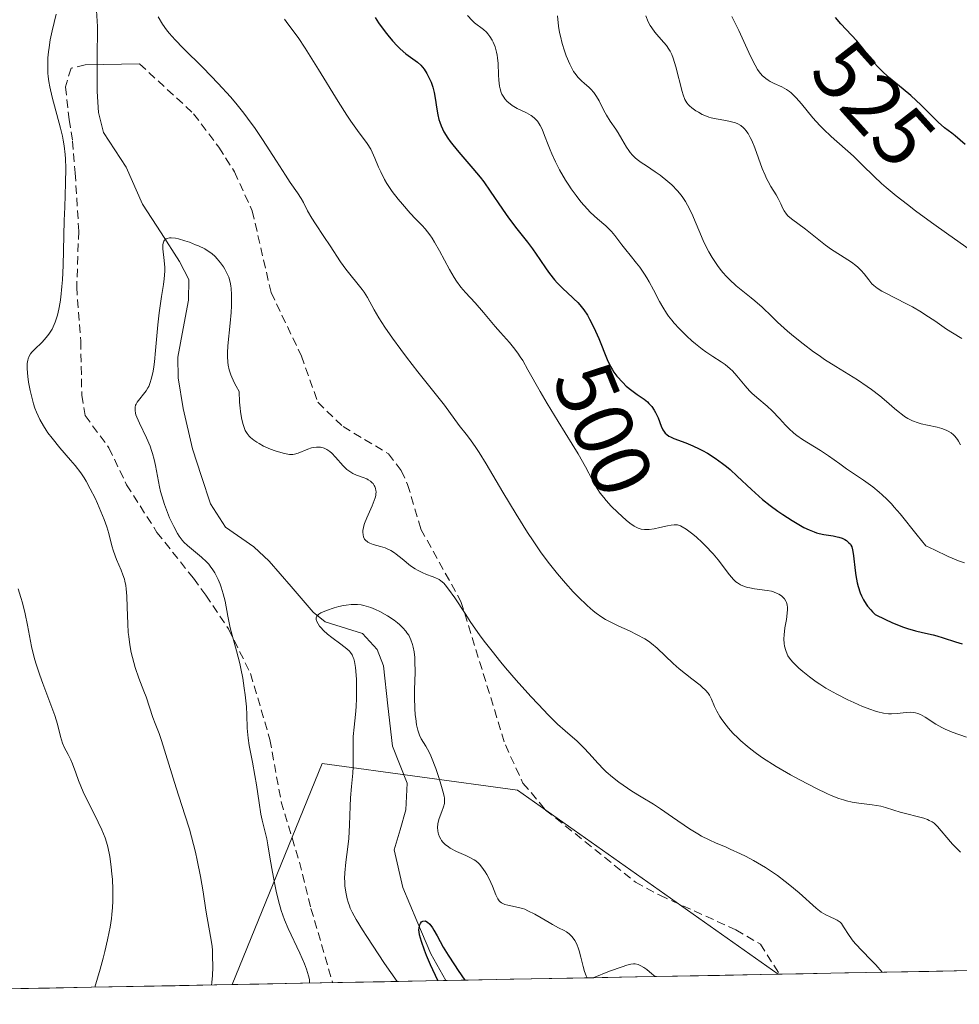
# Model space of a CAD drawing. Units: metres. Extents: x 632594 to 635259, y 4662596 to 4664915.
# Drawn here: x 634561 to 634673, y 4662630 to 4662748 of the extents above; entities that cross this region are included whole.
import ezdxf
from ezdxf.enums import TextEntityAlignment as Align

# ---------------------------------------------------------------- set-up
doc = ezdxf.new("R2010")
doc.units = ezdxf.units.M
doc.header["$MEASUREMENT"] = 0
doc.linetypes.add('TRAZOSX2', pattern=[1.5, 1, -0.5])
for name, color, linetype, lineweight in [('Corriente natural lineal', 142, 'Continuous', 13), ('Curva de nivel maestra', 36, 'Continuous', 30), ('Curva de nivel normal', 36, 'Continuous', 0), ('Layer 0', 7, 'Continuous', 0), ('Matorral CxS', 135, 'Continuous', 0), ('Municipio CxS', 142, 'Continuous', 0), ('Rótulo de curva de nivel directora', 19, 'Continuous', 0), ('Senda', 19, 'TRAZOSX2', 0), ('Suelo desnudo CxS', 43, 'Continuous', 0)]:
    doc.layers.add(name, color=color, linetype=linetype, lineweight=lineweight)
doc.styles.add('Arial', font='txt', dxfattribs={"height": 0.2})

# ---------------------------------------------------------------- blocks, each defined once
blk = doc.blocks.new('*U162')
at = {"layer": 'Curva de nivel normal', "color": 36, "linetype": 'Continuous', "lineweight": 0}
for points in [[(634629.098, 4662633.5541, 480), (634628.98, 4662633.8, 480), (634628.77, 4662634.33, 480), (634628.6, 4662634.89, 480), (634628.33, 4662636.01, 480), (634628.13, 4662636.79, 480), (634628.02, 4662637.14, 480), (634627.9, 4662637.46, 480), (634627.81, 4662637.66, 480), (634627.61, 4662638.01, 480), (634627.29, 4662638.45, 480), (634627.07, 4662638.69, 480), (634626.92, 4662638.82, 480), (634626.63, 4662639.04, 480), (634626.33, 4662639.22, 480), (634625.65, 4662639.53, 480), (634624.95, 4662639.9, 480), (634624.54, 4662640.14, 480), (634623.6, 4662640.72, 480), (634622.82, 4662641.17, 480), (634622.02, 4662641.57, 480), (634621.63, 4662641.73, 480), (634621.37, 4662641.82, 480), (634620.88, 4662641.95, 480), (634619.6, 4662642.22, 480), (634619.25, 4662642.32, 480), (634619.09, 4662642.38, 480), (634618.88, 4662642.49, 480), (634618.7, 4662642.63, 480), (634618.6, 4662642.74, 480), (634618.41, 4662642.99, 480), (634618.19, 4662643.45, 480), (634617.79, 4662644.51, 480), (634617.41, 4662645.35, 480), (634617.12, 4662645.88, 480), (634616.92, 4662646.21, 480), (634616.53, 4662646.78, 480), (634616.25, 4662647.11, 480), (634616.11, 4662647.25, 480), (634615.82, 4662647.5, 480), (634615.6, 4662647.64, 480), (634615.08, 4662647.92, 480), (634614.59, 4662648.14, 480), (634613.51, 4662648.64, 480), (634612.75, 4662649.04, 480), (634612.53, 4662649.17, 480), (634612.16, 4662649.45, 480), (634611.86, 4662649.74, 480), (634611.7, 4662649.95, 480), (634611.61, 4662650.09, 480), (634611.46, 4662650.38, 480), (634611.35, 4662650.69, 480), (634611.3, 4662650.86, 480), (634611.26, 4662651.11, 480), (634611.24, 4662651.51, 480), (634611.27, 4662651.92, 480), (634611.31, 4662652.13, 480), (634611.42, 4662652.56, 480), (634611.73, 4662653.39, 480), (634611.95, 4662653.94, 480), (634612.06, 4662654.36, 480), (634612.08, 4662654.59, 480), (634612.06, 4662654.99, 480), (634612.02, 4662655.23, 480), (634611.88, 4662655.84, 480), (634611.56, 4662656.94, 480), (634611.36, 4662657.57, 480), (634611.03, 4662658.53, 480), (634610.51, 4662659.86, 480), (634610.35, 4662660.23, 480), (634610.04, 4662660.85, 480), (634609.85, 4662661.19, 480), (634609.3, 4662662.08, 480), (634609.08, 4662662.51, 480), (634608.99, 4662662.73, 480), (634608.88, 4662663.09, 480), (634608.74, 4662663.75, 480), (634608.63, 4662664.51, 480), (634608.58, 4662664.95, 480), (634608.52, 4662665.69, 480), (634608.48, 4662666.99, 480), (634608.5, 4662667.97, 480), (634608.55, 4662669.99, 480), (634608.54, 4662671.36, 480), (634608.52, 4662671.76, 480), (634608.45, 4662672.44, 480), (634608.34, 4662673.02, 480), (634608.25, 4662673.34, 480), (634608.05, 4662673.9, 480), (634607.79, 4662674.43, 480), (634607.59, 4662674.73, 480), (634607.44, 4662674.93, 480), (634607.11, 4662675.31, 480), (634606.7, 4662675.7, 480), (634606.46, 4662675.91, 480), (634606.05, 4662676.23, 480), (634605.25, 4662676.76, 480), (634604.35, 4662677.28, 480), (634603.83, 4662677.52, 480), (634603.29, 4662677.74, 480), (634603.01, 4662677.84, 480), (634602.43, 4662677.99, 480), (634602.13, 4662678.05, 480), (634601.68, 4662678.1, 480), (634601.22, 4662678.12, 480), (634600.92, 4662678.1, 480), (634600.32, 4662678.04, 480), (634600.02, 4662677.99, 480), (634599.45, 4662677.86, 480), (634598.91, 4662677.71, 480), (634597.98, 4662677.38, 480), (634597.31, 4662677.09, 480), (634597.08, 4662676.95, 480), (634596.85, 4662676.72, 480), (634596.77, 4662676.51, 480), (634596.77, 4662676.32, 480), (634596.81, 4662676.16, 480), (634596.99, 4662675.8, 480), (634597.17, 4662675.53, 480), (634597.31, 4662675.35, 480), (634597.65, 4662674.98, 480), (634598.11, 4662674.56, 480), (634598.63, 4662674.15, 480), (634599.7, 4662673.37, 480), (634600.4, 4662672.83, 480), (634600.73, 4662672.52, 480), (634600.86, 4662672.36, 480), (634601.04, 4662672.09, 480), (634601.18, 4662671.78, 480), (634601.24, 4662671.6, 480), (634601.32, 4662671.31, 480), (634601.44, 4662670.58, 480), (634601.49, 4662670.15, 480), (634601.55, 4662669.14, 480), (634601.58, 4662668.41, 480), (634601.58, 4662666.93, 480), (634601.54, 4662665.89, 480), (634601.46, 4662664.98, 480), (634601.28, 4662663.45, 480), (634601.18, 4662662.36, 480), (634601.15, 4662661.59, 480), (634601.16, 4662659.96, 480), (634601.15, 4662658.74, 480), (634601.11, 4662657.97, 480), (634600.97, 4662656.39, 480), (634600.87, 4662655.05, 480), (634600.83, 4662654.03, 480), (634600.75, 4662651.81, 480), (634600.66, 4662650.18, 480), (634600.55, 4662649.17, 480), (634600.3, 4662647.35, 480), (634600.17, 4662646.1, 480), (634600.15, 4662645.4, 480), (634600.16, 4662645.05, 480), (634600.19, 4662644.53, 480), (634600.29, 4662643.76, 480), (634600.45, 4662642.99, 480), (634600.56, 4662642.6, 480), (634600.72, 4662642.13, 480), (634600.83, 4662641.86, 480), (634601.04, 4662641.41, 480), (634601.52, 4662640.51, 480), (634602.28, 4662639.27, 480), (634602.78, 4662638.48, 480), (634604.92, 4662635.28, 480), (634606.398, 4662633.1231, 480)], [(634637.172, 4662633.7074, 480), (634637.171, 4662633.7087, 480), (634636.81, 4662634.05, 480), (634636.2, 4662634.54, 480), (634635.84, 4662634.79, 480), (634635.48, 4662634.99, 480), (634635.15, 4662635.14, 480), (634634.82, 4662635.23, 480), (634634.6, 4662635.23, 480), (634634.27, 4662635.18, 480), (634633.82, 4662635.06, 480), (634633.25, 4662634.88, 480), (634631.76, 4662634.34, 480), (634629.8069, 4662633.5688, 480), (634629.8037, 4662633.5675, 480)]]:
    blk.add_polyline3d(points, dxfattribs=at)
blk = doc.blocks.new('*U163')
at = {"layer": 'Curva de nivel normal', "color": 36, "linetype": 'Continuous', "lineweight": 0}
blk.add_polyline3d([(634614.82, 4662748.38, 505), (634615.35, 4662747.78, 505), (634615.63, 4662747.52, 505), (634616.7, 4662746.72, 505), (634617.07, 4662746.37, 505), (634617.25, 4662746.18, 505), (634617.47, 4662745.88, 505), (634617.74, 4662745.44, 505), (634617.86, 4662745.2, 505), (634618.09, 4662744.62, 505), (634618.27, 4662743.99, 505), (634618.34, 4662743.66, 505), (634618.39, 4662743.32, 505), (634618.45, 4662742.64, 505), (634618.5, 4662741.29, 505), (634618.53, 4662740.67, 505), (634618.62, 4662739.95, 505), (634618.69, 4662739.63, 505), (634618.83, 4662739.19, 505), (634618.92, 4662738.99, 505), (634619.13, 4662738.62, 505), (634619.25, 4662738.45, 505), (634619.54, 4662738.13, 505), (634619.88, 4662737.83, 505), (634620.14, 4662737.65, 505), (634620.75, 4662737.3, 505), (634621.85, 4662736.76, 505), (634622.4, 4662736.43, 505), (634622.75, 4662736.16, 505), (634622.91, 4662736.01, 505), (634623.14, 4662735.76, 505), (634623.35, 4662735.47, 505), (634623.47, 4662735.27, 505), (634623.7, 4662734.82, 505), (634624.01, 4662734.06, 505), (634624.43, 4662732.93, 505), (634624.66, 4662732.33, 505), (634624.86, 4662731.86, 505), (634625.3, 4662730.92, 505), (634625.79, 4662729.97, 505), (634626.5, 4662728.72, 505), (634626.88, 4662728.13, 505), (634627.17, 4662727.7, 505), (634627.75, 4662726.89, 505), (634628.33, 4662726.14, 505), (634628.72, 4662725.69, 505), (634629.48, 4662724.88, 505), (634630.3, 4662724.13, 505), (634631.31, 4662723.28, 505), (634631.76, 4662722.84, 505), (634631.98, 4662722.61, 505), (634632.39, 4662722.12, 505), (634633.22, 4662721.02, 505), (634633.69, 4662720.41, 505), (634634.21, 4662719.77, 505), (634634.97, 4662718.84, 505), (634635.36, 4662718.34, 505), (634635.93, 4662717.52, 505), (634636.2, 4662717.08, 505), (634636.47, 4662716.61, 505), (634636.99, 4662715.64, 505), (634637.72, 4662714.26, 505), (634638.12, 4662713.56, 505), (634638.56, 4662712.87, 505), (634638.8, 4662712.52, 505), (634639.19, 4662712.01, 505), (634639.46, 4662711.68, 505), (634640.04, 4662711.03, 505), (634640.96, 4662710.11, 505), (634641.58, 4662709.55, 505), (634642, 4662709.19, 505), (634642.81, 4662708.56, 505), (634643.25, 4662708.24, 505), (634644.08, 4662707.68, 505), (634645.08, 4662707.04, 505), (634645.53, 4662706.72, 505), (634646.15, 4662706.23, 505), (634646.43, 4662705.97, 505), (634646.95, 4662705.4, 505), (634647.94, 4662704.2, 505), (634648.46, 4662703.61, 505), (634648.73, 4662703.33, 505), (634649.32, 4662702.8, 505), (634650.56, 4662701.75, 505), (634651.16, 4662701.2, 505), (634652.01, 4662700.3, 505), (634652.75, 4662699.49, 505), (634653.13, 4662699.1, 505), (634653.75, 4662698.54, 505), (634654.08, 4662698.28, 505), (634654.77, 4662697.79, 505), (634656.9, 4662696.49, 505), (634657.85, 4662695.84, 505), (634659.2, 4662694.87, 505), (634660.02, 4662694.3, 505), (634662.03, 4662692.94, 505), (634663.15, 4662692.12, 505), (634663.9, 4662691.5, 505), (634664.28, 4662691.17, 505), (634664.83, 4662690.65, 505), (634665.36, 4662690.1, 505), (634665.71, 4662689.71, 505), (634666.4, 4662688.91, 505), (634668.43, 4662686.37, 505), (634669.48, 4662685.12, 505), (634670.49, 4662684.61, 505), (634672.14, 4662683.84, 505), (634673.39, 4662683.32, 505), (634674.07, 4662683.08, 505)], dxfattribs=at)
blk = doc.blocks.new('*U164')
at = {"layer": 'Curva de nivel normal', "color": 36, "linetype": 'Continuous', "lineweight": 0}
blk.add_polyline3d([(634673.61, 4662697.14, 510), (634673.38, 4662697.57, 510), (634673.24, 4662697.78, 510), (634672.94, 4662698.17, 510), (634672.77, 4662698.35, 510), (634672.48, 4662698.59, 510), (634672.14, 4662698.79, 510), (634671.9, 4662698.91, 510), (634671.38, 4662699.1, 510), (634670.82, 4662699.26, 510), (634669.69, 4662699.49, 510), (634668.9, 4662699.66, 510), (634668.55, 4662699.76, 510), (634667.9, 4662700, 510), (634667.32, 4662700.3, 510), (634666.95, 4662700.54, 510), (634666.7, 4662700.72, 510), (634666.17, 4662701.13, 510), (634665.75, 4662701.49, 510), (634664.8, 4662702.32, 510), (634663.97, 4662703.01, 510), (634663.01, 4662703.75, 510), (634662.48, 4662704.12, 510), (634661.33, 4662704.89, 510), (634658.74, 4662706.49, 510), (634657.4, 4662707.34, 510), (634656.74, 4662707.79, 510), (634656.09, 4662708.25, 510), (634654.84, 4662709.19, 510), (634653.69, 4662710.12, 510), (634652.99, 4662710.71, 510), (634651.79, 4662711.79, 510), (634651.09, 4662712.46, 510), (634649.95, 4662713.56, 510), (634649.09, 4662714.32, 510), (634648.64, 4662714.68, 510), (634647.64, 4662715.47, 510), (634646.84, 4662716.13, 510), (634646.05, 4662716.86, 510), (634645.66, 4662717.26, 510), (634645.3, 4662717.67, 510), (634645.06, 4662717.96, 510), (634644.62, 4662718.55, 510), (634644, 4662719.5, 510), (634643.61, 4662720.16, 510), (634643.37, 4662720.62, 510), (634642.92, 4662721.55, 510), (634641.56, 4662724.74, 510), (634641.06, 4662725.74, 510), (634640.79, 4662726.2, 510), (634640.49, 4662726.65, 510), (634640.28, 4662726.93, 510), (634639.84, 4662727.46, 510), (634639.16, 4662728.17, 510), (634638.69, 4662728.59, 510), (634637.8, 4662729.31, 510), (634637.2, 4662729.74, 510), (634636.17, 4662730.42, 510), (634635.52, 4662730.83, 510), (634635.03, 4662731.2, 510), (634634.8, 4662731.39, 510), (634634.49, 4662731.7, 510), (634634.19, 4662732.05, 510), (634634.05, 4662732.25, 510), (634633.77, 4662732.68, 510), (634633.22, 4662733.64, 510), (634632.79, 4662734.37, 510), (634632.48, 4662734.83, 510), (634631.84, 4662735.75, 510), (634631.37, 4662736.49, 510), (634631.08, 4662737.04, 510), (634630.52, 4662738.18, 510), (634630.21, 4662738.71, 510), (634630.05, 4662738.96, 510), (634629.88, 4662739.18, 510), (634629.51, 4662739.59, 510), (634629.26, 4662739.84, 510), (634628.75, 4662740.28, 510), (634628.4, 4662740.6, 510), (634627.96, 4662741.03, 510), (634627.76, 4662741.28, 510), (634627.46, 4662741.71, 510), (634627.16, 4662742.25, 510), (634627.01, 4662742.56, 510), (634626.59, 4662743.58, 510), (634626.38, 4662744.15, 510), (634626.1, 4662745.03, 510), (634625.88, 4662745.91, 510), (634625.79, 4662746.33, 510), (634625.67, 4662747.1, 510), (634625.54, 4662748.34, 510)], dxfattribs=at)
blk = doc.blocks.new('*U167')
at = {"layer": 'Curva de nivel normal', "color": 36, "linetype": 'Continuous', "lineweight": 0}
for points in [[(634570.34, 4662632.44, 495), (634570.34, 4662632.44, 495), (634570.99, 4662634.61, 495), (634571.34, 4662635.89, 495), (634571.54, 4662636.68, 495), (634571.88, 4662638.09, 495), (634572.08, 4662639.03, 495), (634572.18, 4662639.6, 495), (634572.35, 4662640.64, 495), (634572.4, 4662641.11, 495), (634572.48, 4662641.96, 495), (634572.52, 4662642.72, 495), (634572.5, 4662644.08, 495), (634572.45, 4662645.33, 495), (634572.4, 4662645.94, 495), (634572.32, 4662646.81, 495), (634572.14, 4662648.05, 495), (634571.9, 4662649.2, 495), (634571.75, 4662649.74, 495), (634571.58, 4662650.26, 495), (634571.19, 4662651.23, 495), (634570.77, 4662652.14, 495), (634569.9, 4662653.82, 495), (634569.32, 4662654.99, 495), (634568.98, 4662655.73, 495), (634568.41, 4662657.1, 495), (634568.09, 4662658.01, 495), (634567.7, 4662659.08, 495), (634567.5, 4662659.56, 495), (634567.16, 4662660.22, 495), (634566.7, 4662661.08, 495), (634566.5, 4662661.54, 495), (634566.28, 4662662.35, 495), (634565.89, 4662663.83, 495), (634565.57, 4662664.84, 495), (634564.87, 4662666.75, 495), (634564.14, 4662668.68, 495), (634563.79, 4662669.66, 495), (634563.32, 4662671.1, 495), (634563.13, 4662671.79, 495), (634562.82, 4662673.1, 495), (634562.31, 4662675.65, 495), (634562.03, 4662677, 495), (634561.71, 4662678.28, 495), (634561.53, 4662678.94, 495), (634561.22, 4662679.96, 495)], [(634592.96, 4662747.95, 495), (634593.37, 4662747.39, 495), (634594.59, 4662745.75, 495), (634595.44, 4662744.48, 495), (634597.05, 4662741.92, 495), (634599.38, 4662738.12, 495), (634600.43, 4662736.47, 495), (634600.89, 4662735.78, 495), (634601.69, 4662734.67, 495), (634602.85, 4662733.09, 495), (634603.27, 4662732.42, 495), (634603.45, 4662732.08, 495), (634603.77, 4662731.35, 495), (634604.21, 4662730.28, 495), (634604.46, 4662729.71, 495), (634604.92, 4662728.81, 495), (634605.2, 4662728.34, 495), (634605.84, 4662727.39, 495), (634606.55, 4662726.45, 495), (634607.04, 4662725.85, 495), (634607.98, 4662724.78, 495), (634608.62, 4662724.12, 495), (634609.39, 4662723.33, 495), (634609.75, 4662722.92, 495), (634610.3, 4662722.21, 495), (634610.58, 4662721.8, 495), (634610.87, 4662721.34, 495), (634611.46, 4662720.29, 495), (634612.65, 4662718.08, 495), (634613.22, 4662717.1, 495), (634613.5, 4662716.68, 495), (634614.03, 4662715.96, 495), (634614.56, 4662715.34, 495), (634615.71, 4662714.09, 495), (634616.72, 4662712.93, 495), (634618.11, 4662711.28, 495), (634618.75, 4662710.55, 495), (634619.82, 4662709.37, 495), (634620.31, 4662708.78, 495), (634620.82, 4662708.09, 495), (634621.1, 4662707.67, 495), (634621.39, 4662707.2, 495), (634622.02, 4662706.11, 495), (634623.49, 4662703.5, 495), (634624.31, 4662702.08, 495), (634625.62, 4662699.94, 495), (634627.3, 4662697.25, 495), (634628.02, 4662696.06, 495), (634628.87, 4662694.54, 495), (634629.7, 4662692.93, 495), (634630.07, 4662692.26, 495), (634630.26, 4662691.95, 495), (634630.65, 4662691.38, 495), (634631.06, 4662690.85, 495), (634631.34, 4662690.51, 495), (634631.96, 4662689.84, 495), (634632.73, 4662689.08, 495), (634633.74, 4662688.17, 495), (634634.17, 4662687.81, 495), (634634.7, 4662687.43, 495), (634634.99, 4662687.27, 495), (634635.17, 4662687.19, 495), (634635.53, 4662687.1, 495), (634635.92, 4662687.04, 495), (634636.13, 4662687.03, 495), (634636.48, 4662687.05, 495), (634637.08, 4662687.12, 495), (634637.76, 4662687.27, 495), (634638.68, 4662687.5, 495), (634639.11, 4662687.58, 495), (634639.44, 4662687.62, 495), (634639.6, 4662687.61, 495), (634639.84, 4662687.59, 495), (634640.21, 4662687.47, 495), (634640.42, 4662687.37, 495), (634640.9, 4662687.08, 495), (634641.68, 4662686.49, 495), (634642.12, 4662686.12, 495), (634642.81, 4662685.5, 495), (634643.49, 4662684.82, 495), (634643.81, 4662684.48, 495), (634644.12, 4662684.13, 495), (634644.69, 4662683.43, 495), (634646.05, 4662681.65, 495), (634646.54, 4662681.08, 495), (634646.82, 4662680.81, 495), (634647.01, 4662680.67, 495), (634647.38, 4662680.44, 495), (634647.86, 4662680.25, 495), (634648.21, 4662680.14, 495), (634648.47, 4662680.08, 495), (634649.04, 4662679.98, 495), (634650.53, 4662679.79, 495), (634651.05, 4662679.68, 495), (634651.3, 4662679.6, 495), (634651.74, 4662679.43, 495), (634651.95, 4662679.33, 495), (634652.24, 4662679.14, 495), (634652.49, 4662678.91, 495), (634652.6, 4662678.78, 495), (634652.78, 4662678.49, 495), (634652.85, 4662678.32, 495), (634652.92, 4662678.05, 495), (634652.96, 4662677.74, 495), (634652.96, 4662677.52, 495), (634652.94, 4662677.06, 495), (634652.84, 4662676.32, 495), (634652.67, 4662675.33, 495), (634652.6, 4662674.86, 495), (634652.57, 4662674.54, 495), (634652.55, 4662673.95, 495), (634652.59, 4662673.43, 495), (634652.63, 4662673.13, 495), (634652.76, 4662672.61, 495), (634652.93, 4662672.18, 495), (634653.02, 4662671.98, 495), (634653.21, 4662671.7, 495), (634653.58, 4662671.24, 495), (634654.32, 4662670.51, 495), (634654.79, 4662670.11, 495), (634655.58, 4662669.47, 495), (634656.38, 4662668.88, 495), (634656.83, 4662668.59, 495), (634657.56, 4662668.13, 495), (634658.85, 4662667.4, 495), (634660.19, 4662666.73, 495), (634660.9, 4662666.4, 495), (634661.94, 4662665.95, 495), (634662.91, 4662665.56, 495), (634663.35, 4662665.41, 495), (634663.75, 4662665.29, 495), (634664.44, 4662665.13, 495), (634665.02, 4662665.06, 495), (634665.37, 4662665.06, 495), (634666.05, 4662665.11, 495), (634667.12, 4662665.23, 495), (634667.68, 4662665.24, 495), (634668.06, 4662665.2, 495), (634668.25, 4662665.16, 495), (634668.53, 4662665.08, 495), (634668.82, 4662664.96, 495), (634669.4, 4662664.64, 495), (634670.68, 4662663.82, 495), (634671.4, 4662663.41, 495), (634671.8, 4662663.22, 495), (634672.63, 4662662.88, 495), (634674.32, 4662662.27, 495)]]:
    blk.add_polyline3d(points, dxfattribs=at)
blk = doc.blocks.new('*U168')
at = {"layer": 'Curva de nivel normal', "color": 36, "linetype": 'Continuous', "lineweight": 0}
for points in [[(634673.59, 4662648.54, 490), (634673.19, 4662648.99, 490), (634672.66, 4662649.52, 490), (634672.4, 4662649.79, 490), (634670.85, 4662651.62, 490), (634670.45, 4662652, 490), (634670.24, 4662652.15, 490), (634669.89, 4662652.34, 490), (634669.69, 4662652.43, 490), (634669.22, 4662652.59, 490), (634666.43, 4662653.31, 490), (634665.65, 4662653.57, 490), (634664.67, 4662653.89, 490), (634664.1, 4662654.03, 490), (634663.07, 4662654.19, 490), (634661.5, 4662654.39, 490), (634660.7, 4662654.53, 490), (634660.01, 4662654.68, 490), (634659.66, 4662654.78, 490), (634659.11, 4662654.95, 490), (634658.19, 4662655.31, 490), (634657.66, 4662655.54, 490), (634656.44, 4662656.13, 490), (634654.43, 4662657.17, 490), (634653.32, 4662657.79, 490), (634651.63, 4662658.78, 490), (634650.01, 4662659.82, 490), (634649.27, 4662660.33, 490), (634648.59, 4662660.84, 490), (634648.18, 4662661.18, 490), (634647.42, 4662661.83, 490), (634647.08, 4662662.14, 490), (634646.46, 4662662.76, 490), (634645.94, 4662663.34, 490), (634645.64, 4662663.71, 490), (634645.13, 4662664.39, 490), (634644.9, 4662664.74, 490), (634644.54, 4662665.38, 490), (634644.27, 4662665.93, 490), (634643.9, 4662666.82, 490), (634643.66, 4662667.3, 490), (634643.5, 4662667.52, 490), (634643.21, 4662667.87, 490), (634642.81, 4662668.25, 490), (634642.55, 4662668.47, 490), (634641.58, 4662669.23, 490), (634640.06, 4662670.43, 490), (634639.32, 4662671.06, 490), (634637.44, 4662672.89, 490), (634636.76, 4662673.46, 490), (634636.38, 4662673.73, 490), (634635.96, 4662673.99, 490), (634635.06, 4662674.48, 490), (634634.11, 4662674.94, 490), (634632.86, 4662675.51, 490), (634632.29, 4662675.78, 490), (634631.28, 4662676.32, 490), (634630.82, 4662676.6, 490), (634630.15, 4662677.08, 490), (634629.81, 4662677.34, 490), (634629.1, 4662677.97, 490), (634628.01, 4662679.01, 490), (634627.42, 4662679.62, 490), (634626.49, 4662680.63, 490), (634625.53, 4662681.75, 490), (634625.05, 4662682.34, 490), (634624.57, 4662682.96, 490), (634623.6, 4662684.28, 490), (634622.62, 4662685.69, 490), (634621.96, 4662686.7, 490), (634620.6, 4662688.86, 490), (634619.02, 4662691.51, 490), (634617.03, 4662694.87, 490), (634616.18, 4662696.25, 490), (634615.81, 4662696.82, 490), (634615.17, 4662697.74, 490), (634614.64, 4662698.44, 490), (634613.82, 4662699.46, 490), (634612.07, 4662701.89, 490), (634608.87, 4662705.88, 490), (634607.54, 4662707.6, 490), (634606.86, 4662708.52, 490), (634605.86, 4662709.89, 490), (634604.96, 4662711.18, 490), (634604.57, 4662711.76, 490), (634604.23, 4662712.3, 490), (634603.68, 4662713.24, 490), (634602.86, 4662714.74, 490), (634602.47, 4662715.38, 490), (634602.25, 4662715.69, 490), (634601.78, 4662716.3, 490), (634600.77, 4662717.51, 490), (634600.3, 4662718.1, 490), (634599.67, 4662718.98, 490), (634598.43, 4662720.91, 490), (634597.68, 4662722.02, 490), (634596.67, 4662723.52, 490), (634596.24, 4662724.2, 490), (634595.74, 4662725.09, 490), (634595.24, 4662726.08, 490), (634594.98, 4662726.53, 490), (634594.52, 4662727.23, 490), (634593.66, 4662728.46, 490), (634593.09, 4662729.32, 490), (634592.03, 4662730.98, 490), (634590.36, 4662733.58, 490), (634589.48, 4662734.9, 490), (634588.58, 4662736.14, 490), (634588.12, 4662736.74, 490), (634587.18, 4662737.91, 490), (634586.52, 4662738.69, 490), (634585.07, 4662740.28, 490), (634583.26, 4662742.14, 490), (634580.9, 4662744.49, 490), (634579.92, 4662745.49, 490), (634579.22, 4662746.25, 490), (634578.9, 4662746.65, 490), (634578.43, 4662747.33, 490), (634577.91, 4662748.22, 490)], [(634565.73, 4662748.55, 490), (634565.26, 4662746.53, 490), (634565.04, 4662745.48, 490), (634564.89, 4662744.54, 490), (634564.83, 4662744.06, 490), (634564.77, 4662743.34, 490), (634564.74, 4662742.24, 490), (634564.77, 4662741.48, 490), (634564.8, 4662741.09, 490), (634564.88, 4662740.49, 490), (634564.98, 4662739.88, 490), (634565.26, 4662738.62, 490), (634566.26, 4662734.95, 490), (634566.49, 4662733.98, 490), (634566.58, 4662733.51, 490), (634566.7, 4662732.82, 490), (634566.82, 4662731.8, 490), (634566.86, 4662731.28, 490), (634566.9, 4662730.18, 490), (634566.87, 4662728.36, 490), (634566.76, 4662725.52, 490), (634566.7, 4662723.9, 490), (634566.57, 4662718.54, 490), (634566.49, 4662716.83, 490), (634566.43, 4662716.04, 490), (634566.3, 4662714.75, 490), (634566.21, 4662714.16, 490), (634566.06, 4662713.35, 490), (634565.89, 4662712.61, 490), (634565.79, 4662712.27, 490), (634565.63, 4662711.8, 490), (634565.51, 4662711.5, 490), (634565.25, 4662710.96, 490), (634565.03, 4662710.59, 490), (634564.88, 4662710.37, 490), (634564.56, 4662709.95, 490), (634564.07, 4662709.41, 490), (634563.16, 4662708.54, 490), (634562.83, 4662708.2, 490), (634562.7, 4662708.02, 490), (634562.53, 4662707.74, 490), (634562.4, 4662707.42, 490), (634562.35, 4662707.24, 490), (634562.29, 4662706.84, 490), (634562.27, 4662706.61, 490), (634562.27, 4662706.23, 490), (634562.35, 4662705.31, 490), (634562.45, 4662704.62, 490), (634562.64, 4662703.64, 490), (634562.75, 4662703.15, 490), (634563.05, 4662702.06, 490), (634563.22, 4662701.54, 490), (634563.4, 4662701.06, 490), (634563.78, 4662700.19, 490), (634564.22, 4662699.4, 490), (634564.54, 4662698.9, 490), (634564.76, 4662698.58, 490), (634565.26, 4662697.93, 490), (634566.19, 4662696.8, 490), (634567.46, 4662695.34, 490), (634568.02, 4662694.68, 490), (634568.69, 4662693.8, 490), (634569.07, 4662693.23, 490), (634569.31, 4662692.83, 490), (634569.81, 4662691.92, 490), (634570.38, 4662690.79, 490), (634570.67, 4662690.17, 490), (634571.09, 4662689.21, 490), (634571.48, 4662688.26, 490), (634571.64, 4662687.8, 490), (634571.78, 4662687.37, 490), (634572.01, 4662686.57, 490), (634572.38, 4662685.12, 490), (634572.58, 4662684.45, 490), (634572.94, 4662683.46, 490), (634573.48, 4662682.21, 490), (634573.7, 4662681.65, 490), (634573.88, 4662681.13, 490), (634573.95, 4662680.88, 490), (634574.06, 4662680.36, 490), (634574.11, 4662679.98, 490), (634574.17, 4662679.08, 490), (634574.21, 4662677.79, 490), (634574.28, 4662675.79, 490), (634574.35, 4662674.76, 490), (634574.4, 4662674.27, 490), (634574.54, 4662673.3, 490), (634574.71, 4662672.37, 490), (634574.85, 4662671.77, 490), (634575.18, 4662670.6, 490), (634575.61, 4662669.33, 490), (634576.21, 4662667.76, 490), (634576.47, 4662667.07, 490), (634577.26, 4662664.62, 490), (634577.55, 4662663.9, 490), (634578.03, 4662662.7, 490), (634578.31, 4662661.89, 490), (634580.06, 4662656.21, 490), (634581.11, 4662653, 490), (634581.64, 4662651.28, 490), (634582.14, 4662649.47, 490), (634582.37, 4662648.54, 490), (634582.58, 4662647.58, 490), (634582.95, 4662645.66, 490), (634583.26, 4662643.81, 490), (634583.6, 4662641.62, 490), (634583.75, 4662640.71, 490), (634584.24, 4662638.05, 490), (634584.34, 4662637.3, 490), (634584.38, 4662636.87, 490), (634584.41, 4662636.24, 490), (634584.43, 4662634.84, 490), (634584.39, 4662633.83, 490), (634584.31, 4662633, 490), (634584.26, 4662632.7, 490)]]:
    blk.add_polyline3d(points, dxfattribs=at)
blk = doc.blocks.new('*U169')
at = {"layer": 'Curva de nivel normal', "color": 36, "linetype": 'Continuous', "lineweight": 0}
blk.add_polyline3d([(634664.26, 4662634.22, 485), (634663.5, 4662635.1, 485), (634662.96, 4662635.68, 485), (634661.86, 4662636.8, 485), (634661.13, 4662637.57, 485), (634660.82, 4662637.93, 485), (634660.32, 4662638.59, 485), (634659.67, 4662639.65, 485), (634659.4, 4662640.04, 485), (634659.25, 4662640.19, 485), (634659.15, 4662640.28, 485), (634658.91, 4662640.44, 485), (634658.65, 4662640.57, 485), (634658.05, 4662640.82, 485), (634657.54, 4662641.06, 485), (634657.27, 4662641.22, 485), (634657, 4662641.41, 485), (634656.41, 4662641.87, 485), (634654.36, 4662643.7, 485), (634653.27, 4662644.61, 485), (634652.68, 4662645.07, 485), (634651.78, 4662645.75, 485), (634650.84, 4662646.4, 485), (634650.36, 4662646.71, 485), (634649.88, 4662647, 485), (634648.93, 4662647.56, 485), (634647.97, 4662648.06, 485), (634647.35, 4662648.37, 485), (634646.15, 4662648.92, 485), (634645.58, 4662649.17, 485), (634644.46, 4662649.64, 485), (634643.62, 4662650.02, 485), (634642.73, 4662650.47, 485), (634642.27, 4662650.73, 485), (634641.29, 4662651.35, 485), (634639.25, 4662652.74, 485), (634637.83, 4662653.72, 485), (634636.99, 4662654.26, 485), (634635.51, 4662655.16, 485), (634634.42, 4662655.83, 485), (634633.39, 4662656.53, 485), (634632.86, 4662656.91, 485), (634632.09, 4662657.51, 485), (634631.35, 4662658.14, 485), (634631.01, 4662658.46, 485), (634630.38, 4662659.11, 485), (634629.27, 4662660.37, 485), (634628.74, 4662660.96, 485), (634628.46, 4662661.24, 485), (634627.88, 4662661.79, 485), (634626.46, 4662663.02, 485), (634625.56, 4662663.84, 485), (634625.04, 4662664.34, 485), (634624.47, 4662664.9, 485), (634623.24, 4662666.19, 485), (634622.36, 4662667.12, 485), (634620.6, 4662669.09, 485), (634619.35, 4662670.54, 485), (634618.78, 4662671.22, 485), (634617.74, 4662672.52, 485), (634616.81, 4662673.73, 485), (634616.25, 4662674.5, 485), (634615.22, 4662675.96, 485), (634614.52, 4662677.01, 485), (634613.29, 4662678.88, 485), (634612.55, 4662679.94, 485), (634612.15, 4662680.44, 485), (634611.97, 4662680.63, 485), (634611.63, 4662680.93, 485), (634611.41, 4662681.08, 485), (634610.9, 4662681.32, 485), (634610.6, 4662681.44, 485), (634609.93, 4662681.69, 485), (634609.39, 4662681.92, 485), (634608.83, 4662682.2, 485), (634608.56, 4662682.36, 485), (634608.02, 4662682.72, 485), (634607.01, 4662683.54, 485), (634606.31, 4662684.1, 485), (634606.09, 4662684.26, 485), (634605.66, 4662684.53, 485), (634605.24, 4662684.74, 485), (634604.97, 4662684.85, 485), (634604.41, 4662685.04, 485), (634603.55, 4662685.27, 485), (634603.16, 4662685.41, 485), (634602.92, 4662685.53, 485), (634602.82, 4662685.6, 485), (634602.68, 4662685.72, 485), (634602.54, 4662685.9, 485), (634602.49, 4662685.99, 485), (634602.42, 4662686.16, 485), (634602.36, 4662686.43, 485), (634602.34, 4662686.74, 485), (634602.34, 4662686.91, 485), (634602.4, 4662687.27, 485), (634602.44, 4662687.47, 485), (634602.53, 4662687.78, 485), (634602.79, 4662688.45, 485), (634603.43, 4662689.86, 485), (634603.69, 4662690.52, 485), (634603.79, 4662690.82, 485), (634603.86, 4662691.09, 485), (634603.88, 4662691.26, 485), (634603.9, 4662691.56, 485), (634603.89, 4662691.7, 485), (634603.84, 4662691.95, 485), (634603.76, 4662692.17, 485), (634603.69, 4662692.3, 485), (634603.54, 4662692.52, 485), (634603.44, 4662692.63, 485), (634603.22, 4662692.83, 485), (634602.97, 4662692.99, 485), (634602.78, 4662693.09, 485), (634602.35, 4662693.26, 485), (634601.55, 4662693.54, 485), (634601.11, 4662693.75, 485), (634600.65, 4662694.03, 485), (634600.42, 4662694.21, 485), (634599.96, 4662694.66, 485), (634599.05, 4662695.68, 485), (634598.61, 4662696.14, 485), (634598.38, 4662696.34, 485), (634598.16, 4662696.5, 485), (634598.02, 4662696.59, 485), (634597.72, 4662696.74, 485), (634597.58, 4662696.79, 485), (634597.29, 4662696.86, 485), (634597, 4662696.88, 485), (634596.8, 4662696.88, 485), (634596.42, 4662696.83, 485), (634596.2, 4662696.78, 485), (634595.77, 4662696.64, 485), (634594.6, 4662696.16, 485), (634594.18, 4662696.03, 485), (634593.96, 4662696, 485), (634593.59, 4662696.01, 485), (634593.37, 4662696.04, 485), (634592.82, 4662696.16, 485), (634591.86, 4662696.45, 485), (634591.32, 4662696.65, 485), (634590.48, 4662697.01, 485), (634589.94, 4662697.3, 485), (634589.68, 4662697.45, 485), (634589.32, 4662697.69, 485), (634588.93, 4662698.01, 485), (634588.75, 4662698.19, 485), (634588.51, 4662698.5, 485), (634588.3, 4662698.87, 485), (634588.2, 4662699.09, 485), (634588.03, 4662699.59, 485), (634587.95, 4662699.87, 485), (634587.85, 4662700.36, 485), (634587.73, 4662701.11, 485), (634587.69, 4662701.54, 485), (634587.63, 4662702.26, 485), (634587.57, 4662703.51, 485), (634587.23, 4662704.14, 485), (634587.03, 4662704.52, 485), (634586.71, 4662705.21, 485), (634586.59, 4662705.52, 485), (634586.39, 4662706.11, 485), (634586.27, 4662706.65, 485), (634586.22, 4662707.01, 485), (634586.18, 4662707.71, 485), (634586.18, 4662708.12, 485), (634586.22, 4662708.98, 485), (634586.5, 4662711.66, 485), (634586.61, 4662712.94, 485), (634586.65, 4662713.72, 485), (634586.67, 4662715.08, 485), (634586.63, 4662715.8, 485), (634586.59, 4662716.12, 485), (634586.51, 4662716.54, 485), (634586.33, 4662717.14, 485), (634586.07, 4662717.72, 485), (634585.85, 4662718.11, 485), (634585.7, 4662718.37, 485), (634585.34, 4662718.87, 485), (634584.95, 4662719.36, 485), (634584.71, 4662719.61, 485), (634584.3, 4662719.97, 485), (634583.77, 4662720.33, 485), (634583.46, 4662720.52, 485), (634582.74, 4662720.88, 485), (634582.38, 4662721.03, 485), (634581.65, 4662721.32, 485), (634581.11, 4662721.51, 485), (634580.33, 4662721.72, 485), (634579.99, 4662721.8, 485), (634579.47, 4662721.85, 485), (634579.25, 4662721.84, 485), (634578.98, 4662721.78, 485), (634578.87, 4662721.73, 485), (634578.68, 4662721.59, 485), (634578.59, 4662721.44, 485), (634578.54, 4662721.32, 485), (634578.48, 4662721.05, 485), (634578.47, 4662720.89, 485), (634578.48, 4662720.52, 485), (634578.64, 4662719.14, 485), (634578.69, 4662718.31, 485), (634578.7, 4662717.88, 485), (634578.63, 4662716.95, 485), (634578.54, 4662716.3, 485), (634578.31, 4662714.84, 485), (634578.03, 4662712.92, 485), (634577.87, 4662711.45, 485), (634577.6, 4662708.42, 485), (634577.46, 4662707.06, 485), (634577.38, 4662706.47, 485), (634577.3, 4662705.95, 485), (634577.12, 4662705.1, 485), (634576.92, 4662704.47, 485), (634576.78, 4662704.13, 485), (634576.68, 4662703.94, 485), (634576.46, 4662703.6, 485), (634575.42, 4662702.26, 485), (634575.27, 4662702.01, 485), (634575.22, 4662701.87, 485), (634575.16, 4662701.65, 485), (634575.15, 4662701.39, 485), (634575.16, 4662701.25, 485), (634575.21, 4662700.93, 485), (634575.26, 4662700.75, 485), (634575.37, 4662700.45, 485), (634575.68, 4662699.74, 485), (634576.52, 4662697.98, 485), (634576.94, 4662696.98, 485), (634577.13, 4662696.46, 485), (634577.24, 4662696.1, 485), (634577.42, 4662695.39, 485), (634577.58, 4662694.67, 485), (634578.07, 4662692.12, 485), (634578.2, 4662691.59, 485), (634578.34, 4662691.06, 485), (634578.66, 4662690.03, 485), (634579.02, 4662689.06, 485), (634579.27, 4662688.46, 485), (634579.76, 4662687.41, 485), (634580.21, 4662686.58, 485), (634580.43, 4662686.24, 485), (634580.79, 4662685.77, 485), (634580.98, 4662685.55, 485), (634581.41, 4662685.14, 485), (634583.09, 4662683.76, 485), (634583.67, 4662683.21, 485), (634583.94, 4662682.9, 485), (634584.2, 4662682.57, 485), (634584.36, 4662682.34, 485), (634584.67, 4662681.86, 485), (634585.07, 4662681.08, 485), (634585.3, 4662680.53, 485), (634585.44, 4662680.16, 485), (634585.68, 4662679.38, 485), (634585.89, 4662678.5, 485), (634586.23, 4662676.69, 485), (634586.49, 4662675.33, 485), (634586.72, 4662674.44, 485), (634587.25, 4662672.59, 485), (634587.65, 4662671.05, 485), (634587.77, 4662670.48, 485), (634587.99, 4662669.3, 485), (634588.18, 4662668.11, 485), (634588.28, 4662667.32, 485), (634588.43, 4662665.88, 485), (634588.48, 4662664.95, 485), (634588.54, 4662663.35, 485), (634588.59, 4662662.56, 485), (634588.64, 4662662.15, 485), (634588.78, 4662661.26, 485), (634589.16, 4662659.28, 485), (634589.46, 4662657.68, 485), (634589.64, 4662656.57, 485), (634589.95, 4662654.45, 485), (634590.17, 4662653.09, 485), (634590.33, 4662652.35, 485), (634590.65, 4662651.11, 485), (634590.88, 4662650.16, 485), (634591.01, 4662649.43, 485), (634591.28, 4662647.7, 485), (634591.53, 4662646.17, 485), (634591.81, 4662644.68, 485), (634591.97, 4662643.9, 485), (634592.26, 4662642.73, 485), (634592.6, 4662641.58, 485), (634592.78, 4662641.03, 485), (634592.99, 4662640.49, 485), (634593.43, 4662639.45, 485), (634594.82, 4662636.5, 485), (634595.37, 4662635.21, 485), (634595.6, 4662634.6, 485), (634595.85, 4662633.78, 485), (634595.95, 4662633.34, 485), (634595.97, 4662633.15, 485), (634595.97, 4662632.93, 485)], dxfattribs=at)
blk = doc.blocks.new('*U177')
at = {"layer": 'Curva de nivel normal', "color": 36, "linetype": 'Continuous', "lineweight": 0}
blk.add_polyline3d([(634636.09, 4662748.34, 515), (634636.37, 4662747.64, 515), (634636.61, 4662747.2, 515), (634636.78, 4662746.91, 515), (634637.15, 4662746.38, 515), (634637.61, 4662745.85, 515), (634638.23, 4662745.16, 515), (634638.54, 4662744.78, 515), (634638.83, 4662744.35, 515), (634638.97, 4662744.11, 515), (634639.17, 4662743.72, 515), (634639.35, 4662743.27, 515), (634639.67, 4662742.26, 515), (634640.41, 4662739.29, 515), (634640.52, 4662738.93, 515), (634640.74, 4662738.36, 515), (634640.97, 4662737.95, 515), (634641.15, 4662737.73, 515), (634641.27, 4662737.61, 515), (634641.55, 4662737.37, 515), (634642.05, 4662737.01, 515), (634642.34, 4662736.83, 515), (634642.81, 4662736.58, 515), (634643.33, 4662736.36, 515), (634643.6, 4662736.26, 515), (634643.88, 4662736.18, 515), (634644.47, 4662736.05, 515), (634645.63, 4662735.85, 515), (634646.15, 4662735.74, 515), (634646.77, 4662735.56, 515), (634647.04, 4662735.45, 515), (634647.4, 4662735.24, 515), (634647.72, 4662734.98, 515), (634647.87, 4662734.83, 515), (634648.02, 4662734.67, 515), (634648.28, 4662734.29, 515), (634648.54, 4662733.82, 515), (634648.71, 4662733.47, 515), (634649.06, 4662732.6, 515), (634649.97, 4662730.13, 515), (634650.31, 4662729.31, 515), (634650.48, 4662728.94, 515), (634650.65, 4662728.59, 515), (634651, 4662727.98, 515), (634651.63, 4662726.98, 515), (634651.88, 4662726.54, 515), (634652.18, 4662725.89, 515), (634652.42, 4662725.33, 515), (634652.56, 4662725.06, 515), (634652.84, 4662724.66, 515), (634653.02, 4662724.47, 515), (634653.44, 4662724.1, 515), (634655.11, 4662722.87, 515), (634656.1, 4662722.1, 515), (634657.49, 4662720.99, 515), (634658.21, 4662720.47, 515), (634659.29, 4662719.77, 515), (634660.6, 4662718.94, 515), (634661.14, 4662718.54, 515), (634661.38, 4662718.34, 515), (634661.78, 4662717.94, 515), (634662.1, 4662717.55, 515), (634662.66, 4662716.82, 515), (634663.04, 4662716.38, 515), (634663.26, 4662716.17, 515), (634663.68, 4662715.85, 515), (634664.22, 4662715.5, 515), (634664.56, 4662715.31, 515), (634667.16, 4662713.98, 515), (634667.87, 4662713.6, 515), (634668.95, 4662712.98, 515), (634669.48, 4662712.64, 515), (634670.54, 4662711.94, 515), (634671.94, 4662710.97, 515), (634672.66, 4662710.5, 515), (634673.77, 4662709.82, 515)], dxfattribs=at)
blk = doc.blocks.new('*U180')
at = {"layer": 'Curva de nivel maestra', "color": 36, "linetype": 'Continuous', "lineweight": 30}
blk.add_polyline3d([(634603.81, 4662748.12, 500), (634604.21, 4662747.52, 500), (634605, 4662746.42, 500), (634605.3, 4662746.04, 500), (634605.87, 4662745.35, 500), (634606.42, 4662744.76, 500), (634606.77, 4662744.41, 500), (634607.45, 4662743.82, 500), (634608.83, 4662742.81, 500), (634609.24, 4662742.44, 500), (634609.44, 4662742.22, 500), (634609.62, 4662741.99, 500), (634609.97, 4662741.44, 500), (634610.28, 4662740.84, 500), (634610.46, 4662740.41, 500), (634610.67, 4662739.82, 500), (634610.75, 4662739.52, 500), (634610.83, 4662739.19, 500), (634610.95, 4662738.52, 500), (634611.14, 4662737.2, 500), (634611.26, 4662736.54, 500), (634611.4, 4662735.95, 500), (634611.49, 4662735.66, 500), (634611.66, 4662735.2, 500), (634611.99, 4662734.49, 500), (634612.45, 4662733.74, 500), (634612.73, 4662733.34, 500), (634613.05, 4662732.93, 500), (634613.78, 4662732.06, 500), (634615.46, 4662730.14, 500), (634616.32, 4662729.09, 500), (634616.74, 4662728.55, 500), (634617.53, 4662727.43, 500), (634619, 4662725.25, 500), (634619.69, 4662724.24, 500), (634620.69, 4662722.92, 500), (634621.96, 4662721.34, 500), (634622.56, 4662720.54, 500), (634623.43, 4662719.28, 500), (634624.2, 4662718.15, 500), (634624.59, 4662717.6, 500), (634625.2, 4662716.84, 500), (634625.51, 4662716.49, 500), (634626.14, 4662715.84, 500), (634627.39, 4662714.68, 500), (634627.49, 4662714.59, 500), (634627.95, 4662714.13, 500), (634628.21, 4662713.84, 500), (634628.68, 4662713.25, 500), (634629.11, 4662712.62, 500), (634629.37, 4662712.16, 500), (634629.89, 4662711.14, 500), (634630.46, 4662709.83, 500), (634631.47, 4662707.34, 500), (634631.86, 4662706.5, 500), (634632.09, 4662706.08, 500), (634632.26, 4662705.83, 500), (634632.62, 4662705.36, 500), (634633.33, 4662704.57, 500), (634633.75, 4662704.17, 500), (634634.4, 4662703.62, 500), (634635.05, 4662703.16, 500), (634635.88, 4662702.59, 500), (634636.27, 4662702.28, 500), (634636.45, 4662702.1, 500), (634636.78, 4662701.71, 500), (634637.07, 4662701.29, 500), (634637.25, 4662700.99, 500), (634637.54, 4662700.36, 500), (634637.89, 4662699.39, 500), (634638.1, 4662698.94, 500), (634638.29, 4662698.66, 500), (634638.4, 4662698.53, 500), (634638.58, 4662698.37, 500), (634638.83, 4662698.19, 500), (634639, 4662698.09, 500), (634639.4, 4662697.91, 500), (634640.84, 4662697.37, 500), (634641.67, 4662697.04, 500), (634642.45, 4662696.68, 500), (634642.84, 4662696.48, 500), (634643.44, 4662696.14, 500), (634644.35, 4662695.57, 500), (634645.24, 4662694.92, 500), (634645.68, 4662694.57, 500), (634646.12, 4662694.2, 500), (634646.97, 4662693.43, 500), (634648.67, 4662691.82, 500), (634649.55, 4662691.02, 500), (634650, 4662690.64, 500), (634650.92, 4662689.92, 500), (634651.84, 4662689.25, 500), (634652.43, 4662688.84, 500), (634653.54, 4662688.11, 500), (634654.51, 4662687.53, 500), (634654.94, 4662687.3, 500), (634655.56, 4662687, 500), (634656.15, 4662686.77, 500), (634656.45, 4662686.67, 500), (634656.74, 4662686.59, 500), (634657.32, 4662686.47, 500), (634658.41, 4662686.29, 500), (634658.89, 4662686.19, 500), (634659.1, 4662686.13, 500), (634659.49, 4662686, 500), (634659.81, 4662685.84, 500), (634660, 4662685.72, 500), (634660.31, 4662685.46, 500), (634660.47, 4662685.28, 500), (634660.54, 4662685.17, 500), (634660.63, 4662684.99, 500), (634660.74, 4662684.64, 500), (634660.78, 4662684.43, 500), (634660.86, 4662683.9, 500), (634661.04, 4662682.15, 500), (634661.12, 4662681.57, 500), (634661.28, 4662680.68, 500), (634661.39, 4662680.25, 500), (634661.64, 4662679.5, 500), (634661.79, 4662679.15, 500), (634662.05, 4662678.64, 500), (634662.36, 4662678.15, 500), (634662.53, 4662677.91, 500), (634662.9, 4662677.46, 500), (634663.1, 4662677.24, 500), (634663.42, 4662676.92, 500), (634664.67, 4662676.31, 500), (634665.41, 4662675.97, 500), (634666.7, 4662675.44, 500), (634667.27, 4662675.24, 500), (634668.24, 4662674.94, 500), (634669.06, 4662674.74, 500), (634670.36, 4662674.48, 500), (634670.77, 4662674.38, 500), (634671.55, 4662674.14, 500), (634673.02, 4662673.64, 500), (634673.79, 4662673.42, 500)], dxfattribs=at)
blk = doc.blocks.new('*U181')
at = {"layer": 'Curva de nivel maestra', "color": 36, "linetype": 'Continuous', "lineweight": 30}
blk.add_polyline3d([(634611.25, 4662633.22, 475), (634611.25, 4662633.22, 475), (634610.38, 4662635.12, 475), (634609.93, 4662636.21, 475), (634609.68, 4662636.85, 475), (634609.31, 4662637.89, 475), (634609.09, 4662638.69, 475), (634609.03, 4662639.05, 475), (634609.02, 4662639.25, 475), (634609.06, 4662639.58, 475), (634609.14, 4662639.89, 475), (634609.2, 4662640.04, 475), (634609.31, 4662640.22, 475), (634609.47, 4662640.33, 475), (634609.75, 4662640.35, 475), (634609.85, 4662640.31, 475), (634610.03, 4662640.2, 475), (634610.32, 4662639.94, 475), (634610.63, 4662639.53, 475), (634610.8, 4662639.26, 475), (634611.17, 4662638.58, 475), (634611.92, 4662637.22, 475), (634612.49, 4662636.27, 475), (634613.24, 4662635.1, 475), (634613.69, 4662634.42, 475), (634614.48, 4662633.28, 475), (634614.48, 4662633.28, 475)], dxfattribs=at)

msp = doc.modelspace()

# ---------------------------------------------------------------- linework, layer by layer
at = {"layer": 'Corriente natural lineal', "color": 142, "linetype": 'Continuous', "lineweight": 13}
msp.add_polyline3d([(634570.5201, 4662749.6251, 488.5017), (634570.6701, 4662747.0701, 488.29), (634570.6451, 4662743.1801, 488.0683), (634570.6201, 4662739.2901, 487.6735), (634570.8001, 4662736.8201, 487.4764), (634571.4001, 4662734.4301, 487.036), (634574.1101, 4662730.2801, 486.9597), (634576.0301, 4662725.8601, 485.6351), (634578.2501, 4662722.4401, 485.2718), (634580.4701, 4662719.0201, 484.4694), (634581.5601, 4662716.8801, 483.7836), (634581.5401, 4662714.4301, 483.4529), (634580.8901, 4662711.0151, 483.3712), (634580.2401, 4662707.6001, 483.3598), (634580.2901, 4662705.1301, 483.1293), (634580.9001, 4662701.5001, 482.6756), (634582.0201, 4662696.6601, 482.3706), (634583.0951, 4662693.3901, 482.3118), (634584.1701, 4662690.1201, 482.1334), (634585.9601, 4662687.3301, 481.8758), (634589.3401, 4662684.9801, 481.494), (634591.1501, 4662683.2701, 480.6563), (634593.7801, 4662680.2351, 480.6942), (634596.4101, 4662677.2001, 480.2976), (634597.8201, 4662676.0501, 480.0919), (634602.2901, 4662674.6501, 479.3011), (634604.0401, 4662672.7301, 478.843), (634604.7701, 4662670.8001, 478.5103), (634605.3151, 4662665.9951, 477.928), (634605.8601, 4662661.1901, 477.1861), (634607.6001, 4662656.7701, 477.3848), (634607.4701, 4662653.6201, 477.5672), (634606.7701, 4662651.2201, 476.7103), (634606.0701, 4662648.8201, 476.2805), (634607.0801, 4662644.3501, 475.9415), (634608.7651, 4662640.3751, 476.0367), (634610.4501, 4662636.4001, 475.4424), (634612.228, 4662633.2338, 474.8961)], dxfattribs=at)
at = {"layer": 'Curva de nivel maestra', "color": 36, "linetype": 'Continuous', "lineweight": 30}
msp.add_polyline3d([(634674.17, 4662732.98, 525), (634672.96, 4662734.03, 525), (634672.58, 4662734.33, 525), (634671.72, 4662734.99, 525), (634670.94, 4662735.66, 525), (634670.33, 4662736.25, 525), (634668.9, 4662737.67, 525), (634667.67, 4662738.82, 525), (634666.79, 4662739.57, 525), (634665.03, 4662741.03, 525), (634664.23, 4662741.76, 525), (634663.86, 4662742.12, 525), (634663.19, 4662742.85, 525), (634662.79, 4662743.34, 525), (634662.06, 4662744.32, 525), (634661.23, 4662745.37, 525), (634660.62, 4662746.05, 525), (634659.34, 4662747.4, 525), (634658.71, 4662748.13, 525)], dxfattribs=at)
at = {"layer": 'Curva de nivel normal', "color": 36, "linetype": 'Continuous', "lineweight": 0}
msp.add_polyline3d([(634674.63, 4662720.5, 520), (634672.21, 4662722.21, 520), (634670.16, 4662723.67, 520), (634668.24, 4662725.09, 520), (634667.3, 4662725.81, 520), (634665.94, 4662726.88, 520), (634664.73, 4662727.87, 520), (634664.2, 4662728.33, 520), (634663.31, 4662729.15, 520), (634661.9, 4662730.56, 520), (634660.85, 4662731.58, 520), (634658.17, 4662733.94, 520), (634657.25, 4662734.81, 520), (634656.82, 4662735.25, 520), (634656.01, 4662736.15, 520), (634654.63, 4662737.85, 520), (634654.01, 4662738.56, 520), (634653.71, 4662738.87, 520), (634653.42, 4662739.13, 520), (634653.23, 4662739.29, 520), (634652.85, 4662739.55, 520), (634652.31, 4662739.86, 520), (634651.38, 4662740.28, 520), (634650.89, 4662740.52, 520), (634650.67, 4662740.65, 520), (634650.38, 4662740.85, 520), (634649.97, 4662741.23, 520), (634649.6, 4662741.67, 520), (634649.41, 4662741.95, 520), (634649.1, 4662742.47, 520), (634648.57, 4662743.52, 520), (634647.18, 4662746.59, 520), (634646.63, 4662747.71, 520), (634646.34, 4662748.25, 520)], dxfattribs=at)
at = {"layer": 'Layer 0', "linetype": 'Continuous', "lineweight": 0}
msp.add_lwpolyline([(634575.6901, 4662742.6101), (634569.2101, 4662742.4901)], dxfattribs=at)
at = {"layer": 'Matorral CxS', "color": 135, "linetype": 'Continuous', "lineweight": 0}
for points in [[(634889.1, 4662638.491, 507.082), (634651.8503, 4662633.9861, 483.2014), (634620.7565, 4662655.9463, 482.9889), (634597.4745, 4662659.1233, 480.6967), (634586.7338, 4662632.7497, 487.34), (634462.8517, 4662630.3974, 514.7835)], [(634651.8503, 4662633.9861, 483.2014), (634620.7565, 4662655.9463, 482.9889), (634597.4745, 4662659.1233, 480.6967), (634586.7338, 4662632.7497, 487.34)], [(634889.1, 4662638.491, 507.082), (634651.8503, 4662633.9861, 483.2014)], [(634586.7338, 4662632.7497, 487.34), (634462.8517, 4662630.3974, 514.7835)]]:
    msp.add_polyline3d(points, dxfattribs=at)
at = {"layer": 'Municipio CxS', "color": 142, "linetype": 'Continuous', "lineweight": 0}
msp.add_polyline3d([(634674.8157, 4662634.4222, 487.6502), (634669.8213, 4662634.3274, 486.1692), (634664.8269, 4662634.2325, 485.1486), (634659.8325, 4662634.1377, 484.3986), (634654.8381, 4662634.0429, 483.5148), (634649.8437, 4662633.948, 482.3602), (634644.8493, 4662633.8532, 481.5205), (634639.8549, 4662633.7584, 480.6474), (634634.8605, 4662633.6635, 478.9955), (634629.8661, 4662633.5687, 478.965), (634624.8717, 4662633.4739, 478.4122), (634619.8773, 4662633.379, 476.8443), (634614.8829, 4662633.2842, 475.4061), (634609.8885, 4662633.1894, 476.2304), (634604.8941, 4662633.0945, 480.3309), (634599.8997, 4662632.9997, 483.1318), (634594.9053, 4662632.9048, 485.0913), (634589.9109, 4662632.81, 487.2001), (634584.9165, 4662632.7152, 489.306), (634579.9221, 4662632.6203, 491.307), (634574.9277, 4662632.5255, 493.0598), (634569.9333, 4662632.4307, 494.9451), (634564.9389, 4662632.3358, 496.9306), (634559.9445, 4662632.241, 499.0538)], dxfattribs=at)
at = {"layer": 'Senda', "color": 19, "linetype": 'TRAZOSX2', "lineweight": 0}
for points in [[(634569.2101, 4662742.4901), (634567.5201, 4662742.0901), (634566.8501, 4662739.8601), (634567.2901, 4662735.9801), (634567.7001, 4662733.3901), (634568.0101, 4662729.6001), (634568.4401, 4662722.6601), (634568.1901, 4662715.9901), (634568.6701, 4662709.5201), (634568.8001, 4662703.0701), (634569.1901, 4662700.6401), (634572.0401, 4662696.8001), (634574.1501, 4662692.3901), (634577.7701, 4662686.7101), (634582.1201, 4662681.2301), (634583.6001, 4662679.2201), (634586.3001, 4662675.1901), (634588.9401, 4662669.8501), (634591.2401, 4662661.9801), (634592.5901, 4662654.5501), (634594.7501, 4662647.3701), (634596.1401, 4662641.8401), (634598.7201, 4662632.9801), (634598.7207, 4662632.9773)], [(634575.6901, 4662742.6101), (634582.1401, 4662736.6601), (634585.1601, 4662732.6501), (634587.0101, 4662729.7101), (634589.1401, 4662725.0601), (634591.3801, 4662715.3301), (634595.0001, 4662707.7501), (634596.9501, 4662702.2301), (634599.9601, 4662699.3201), (634605.3901, 4662696.0801), (634606.8901, 4662694.0701), (634607.6701, 4662692.4101), (634609.2501, 4662687.0701), (634614.0301, 4662678.4501), (634619.3201, 4662661.3401), (634621.4201, 4662656.8001), (634624.1301, 4662653.5801), (634634.8401, 4662644.9701), (634637.7601, 4662643.4001), (634646.8101, 4662639.2801), (634649.7401, 4662637.5801), (634652.0305, 4662633.9895)]]:
    msp.add_lwpolyline(points, dxfattribs=at)
at = {"layer": 'Suelo desnudo CxS', "color": 43, "linetype": 'Continuous', "lineweight": 0}
msp.add_polyline3d([(634586.7338, 4662632.7497, 487.34), (634597.4745, 4662659.1233, 480.6967), (634620.7565, 4662655.9463, 482.9889), (634651.8503, 4662633.9861, 483.2014), (634586.7338, 4662632.7497, 487.34)], close=True, dxfattribs=at)
for points in [[(634651.8503, 4662633.9861, 483.2014), (634620.7565, 4662655.9463, 482.9889), (634597.4745, 4662659.1233, 480.6967), (634586.7338, 4662632.7497, 487.34)], [(634651.8503, 4662633.9861, 483.2014), (634586.7338, 4662632.7497, 487.34)]]:
    msp.add_polyline3d(points, dxfattribs=at)

# ---------------------------------------------------------------- block references
at = {"layer": 'Curva de nivel maestra', "color": 36, "linetype": 'Continuous', "lineweight": 30}
for name in ['*U181', '*U180']:
    msp.add_blockref(name, (0, 0), dxfattribs=at)
at = {"layer": 'Curva de nivel normal', "color": 36, "linetype": 'Continuous', "lineweight": 0}
for name in ['*U162', '*U169', '*U168', '*U167', '*U163', '*U164', '*U177']:
    msp.add_blockref(name, (0, 0), dxfattribs=at)

# ---------------------------------------------------------------- texts
at = {"layer": 'Rótulo de curva de nivel directora', "color": 19, "linetype": 'Continuous', "lineweight": 0, "style": 'Arial'}
for s, rotation, p in [('525', -48.106061, (634663.2528, 4662737.8381)), ('500', -67.931946, (634631.0426, 4662699.0164))]:
    msp.add_text(s, height=7, rotation=rotation, dxfattribs=at).set_placement(p, align=Align.MIDDLE_CENTER)

doc.saveas('drawing.dxf')
